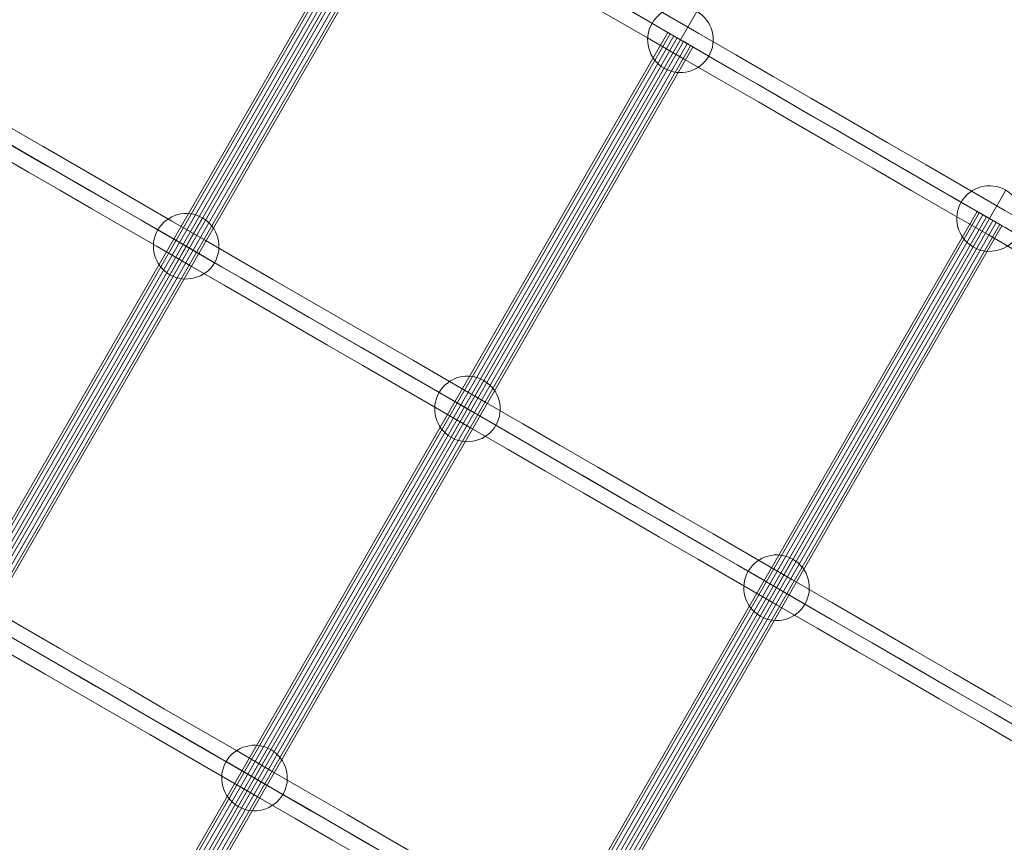
# Model space of a CAD drawing. Units: millimetres. Extents: x 26275 to 44735, y 10576 to 27719.
# Drawn here: x 31475 to 32076, y 16702 to 17204 of the extents above; entities that cross this region are included whole.
import ezdxf

# ---------------------------------------------------------------- set-up
doc = ezdxf.new("R2010")
doc.units = ezdxf.units.MM
doc.header["$MEASUREMENT"] = 0
for name, color, linetype, lineweight in [('Level 26', 7, 'Continuous', 0), ('Level 61', 7, 'Continuous', 0), ('ninja1 - Level 27', 7, 'Continuous', 0)]:
    doc.layers.add(name, color=color, linetype=linetype, lineweight=lineweight)

# ---------------------------------------------------------------- blocks, each defined once
blk = doc.blocks.new('From Smart Solid_114')
at = {"layer": 'Level 26', "color": 253, "linetype": 'Continuous', "lineweight": 13}
for p, q in [((-10, -17.32), (10, 17.32)), ((-17.32, 10), (17.32, -10)), ((17.32, -10), (-17.32, 10))]:
    blk.add_line(p, q, dxfattribs=at)
at = {"layer": 'Level 26', "color": 253, "linetype": 'Continuous', "lineweight": 13, "extrusion": (0, 0, -1)}
blk.add_arc((0, 0), 20, 30, 210, dxfattribs=at)
at = {"layer": 'Level 26', "color": 253, "linetype": 'Continuous', "lineweight": 13}
blk.add_arc((0, 0), 20, 150, 330, dxfattribs=at)
blk = doc.blocks.new('From Smart Solid_116')
at = {"layer": 'ninja1 - Level 27', "color": 16, "lineweight": 13}
for p, q in [((-202.6, -333.36), (187.4, 342.14)), ((-201.24, -334.15), (188.77, 341.35)), ((-199.12, -335.37), (190.88, 340.13)), ((-196.92, -336.64), (193.08, 338.86)), ((-195, -337.75), (195, 337.75)), ((-193.08, -338.86), (196.92, 336.64)), ((-190.88, -340.13), (199.12, 335.37)), ((-188.76, -341.35), (201.24, 334.15)), ((-187.4, -342.14), (202.6, 333.36))]:
    blk.add_line(p, q, dxfattribs=at)
blk = doc.blocks.new('From Smart Solid_118')
at = {"layer": 'Level 26', "color": 253, "linetype": 'Continuous', "lineweight": 13}
for p, q in [((-10, -17.32), (10, 17.32)), ((-17.32, 10), (17.32, -10)), ((17.32, -10), (-17.32, 10))]:
    blk.add_line(p, q, dxfattribs=at)
at = {"layer": 'Level 26', "color": 253, "linetype": 'Continuous', "lineweight": 13, "extrusion": (0, 0, -1)}
blk.add_arc((0, 0), 20, 30, 210, dxfattribs=at)
at = {"layer": 'Level 26', "color": 253, "linetype": 'Continuous', "lineweight": 13}
blk.add_arc((0, 0), 20, 150, 330, dxfattribs=at)
blk = doc.blocks.new('From Smart Solid_119')
at = {"layer": 'Level 26', "color": 253, "linetype": 'Continuous', "lineweight": 13}
for p, q in [((-10, -17.32), (10, 17.32)), ((-17.32, 10), (17.32, -10)), ((17.32, -10), (-17.32, 10))]:
    blk.add_line(p, q, dxfattribs=at)
at = {"layer": 'Level 26', "color": 253, "linetype": 'Continuous', "lineweight": 13, "extrusion": (0, 0, -1)}
blk.add_arc((0, 0), 20, 30, 210, dxfattribs=at)
at = {"layer": 'Level 26', "color": 253, "linetype": 'Continuous', "lineweight": 13}
blk.add_arc((0, 0), 20, 150, 330, dxfattribs=at)
blk = doc.blocks.new('From Smart Solid_120')
at = {"layer": 'Level 26', "color": 253, "linetype": 'Continuous', "lineweight": 13}
for p, q in [((-10, -17.32), (10, 17.32)), ((-17.32, 10), (17.32, -10)), ((17.32, -10), (-17.32, 10))]:
    blk.add_line(p, q, dxfattribs=at)
at = {"layer": 'Level 26', "color": 253, "linetype": 'Continuous', "lineweight": 13, "extrusion": (0, 0, -1)}
blk.add_arc((0, 0), 20, 30, 210, dxfattribs=at)
at = {"layer": 'Level 26', "color": 253, "linetype": 'Continuous', "lineweight": 13}
blk.add_arc((0, 0), 20, 150, 330, dxfattribs=at)
blk = doc.blocks.new('From Smart Solid_121')
at = {"layer": 'ninja1 - Level 27', "color": 16, "lineweight": 13}
for p, q in [((-202.6, -333.36), (187.4, 342.14)), ((-201.24, -334.15), (188.76, 341.35)), ((-199.12, -335.37), (190.88, 340.13)), ((-196.92, -336.64), (193.08, 338.86)), ((-195, -337.75), (195, 337.75)), ((-193.08, -338.86), (196.92, 336.64)), ((187.21, 342.25), (202.79, 333.25)), ((-190.88, -340.13), (199.12, 335.37)), ((-188.76, -341.35), (201.24, 334.15)), ((-187.4, -342.14), (202.6, 333.36))]:
    blk.add_line(p, q, dxfattribs=at)
blk = doc.blocks.new('From Smart Solid_124')
at = {"layer": 'Level 26', "color": 253, "linetype": 'Continuous', "lineweight": 13}
for p, q in [((-10, -17.32), (10, 17.32)), ((-17.32, 10), (17.32, -10)), ((17.32, -10), (-17.32, 10))]:
    blk.add_line(p, q, dxfattribs=at)
at = {"layer": 'Level 26', "color": 253, "linetype": 'Continuous', "lineweight": 13, "extrusion": (0, 0, -1)}
blk.add_arc((0, 0), 20, 30, 210, dxfattribs=at)
at = {"layer": 'Level 26', "color": 253, "linetype": 'Continuous', "lineweight": 13}
blk.add_arc((0, 0), 20, 150, 330, dxfattribs=at)
blk = doc.blocks.new('From Smart Solid_125')
at = {"layer": 'Level 26', "color": 253, "linetype": 'Continuous', "lineweight": 13}
for p, q in [((-10, -17.32), (10, 17.32)), ((-17.32, 10), (17.32, -10)), ((17.32, -10), (-17.32, 10))]:
    blk.add_line(p, q, dxfattribs=at)
at = {"layer": 'Level 26', "color": 253, "linetype": 'Continuous', "lineweight": 13, "extrusion": (0, 0, -1)}
blk.add_arc((0, 0), 20, 30, 210, dxfattribs=at)
at = {"layer": 'Level 26', "color": 253, "linetype": 'Continuous', "lineweight": 13}
blk.add_arc((0, 0), 20, 150, 330, dxfattribs=at)
blk = doc.blocks.new('From Smart Solid_126')
at = {"layer": 'ninja1 - Level 27', "color": 16, "lineweight": 13}
for p, q in [((-202.6, -333.36), (187.4, 342.14)), ((-201.24, -334.15), (188.76, 341.35)), ((-199.12, -335.37), (190.88, 340.13)), ((-196.92, -336.64), (193.08, 338.86)), ((-195, -337.75), (195, 337.75)), ((-193.08, -338.86), (196.92, 336.64)), ((187.21, 342.25), (202.79, 333.25)), ((-190.88, -340.13), (199.12, 335.37)), ((-188.77, -341.35), (201.24, 334.15)), ((-187.4, -342.14), (202.6, 333.36))]:
    blk.add_line(p, q, dxfattribs=at)
blk = doc.blocks.new('From Smart Solid_381')
at = {"layer": 'ninja1 - Level 27', "color": 16, "linetype": 'Continuous', "lineweight": 13, "extrusion": (0, 0, -1)}
for centre, major_axis in [((1962.37, -1135.39), (2659.56, -1538.2)), ((1966.87, -1127.6), (2651.77, -1533.69)), ((1957.86, -1143.18), (2651.77, -1533.69)), ((1962.37, -1135.39), (2643.98, -1529.18))]:
    blk.add_ellipse(centre, major_axis=major_axis, ratio=0.000398, start_param=3.435253, end_param=4.163057, dxfattribs=at)
blk = doc.blocks.new('From Smart Solid_382')
at = {"layer": 'ninja1 - Level 27', "color": 16, "linetype": 'Continuous', "lineweight": 13, "extrusion": (0, 0, -1)}
for centre, major_axis in [((1962.37, -1135.39), (2659.56, -1538.2)), ((1966.87, -1127.6), (2651.77, -1533.69)), ((1957.86, -1143.18), (2651.77, -1533.69)), ((1962.37, -1135.39), (2643.98, -1529.18))]:
    blk.add_ellipse(centre, major_axis=major_axis, ratio=0.000398, start_param=3.435253, end_param=4.163057, dxfattribs=at)
blk = doc.blocks.new('From Smart Solid_383')
at = {"layer": 'ninja1 - Level 27', "color": 16, "linetype": 'Continuous', "lineweight": 13, "extrusion": (0, 0, -1)}
for centre, major_axis in [((1962.37, -1135.39), (2659.56, -1538.2)), ((1966.87, -1127.6), (2651.77, -1533.69)), ((1957.86, -1143.18), (2651.77, -1533.69)), ((1962.37, -1135.39), (2643.98, -1529.18))]:
    blk.add_ellipse(centre, major_axis=major_axis, ratio=0.000398, start_param=3.435253, end_param=4.163057, dxfattribs=at)
blk = doc.blocks.new('From Smart Solid_384')
at = {"layer": 'ninja1 - Level 27', "color": 16, "linetype": 'Continuous', "lineweight": 13, "extrusion": (0, 0, -1)}
for centre, major_axis in [((1962.37, -1135.39), (2659.56, -1538.2)), ((1966.87, -1127.6), (2651.77, -1533.69)), ((1957.86, -1143.18), (2651.77, -1533.69)), ((1962.37, -1135.39), (2643.98, -1529.18))]:
    blk.add_ellipse(centre, major_axis=major_axis, ratio=0.000398, start_param=3.435253, end_param=4.163057, dxfattribs=at)
blk = doc.blocks.new('ninja1_1')
at = {"layer": 'Level 26', "color": 253, "linetype": 'Continuous', "lineweight": 13}
for name, p in [('From Smart Solid_120', (31877.9585, 17191.4735)), ('From Smart Solid_125', (32066.6495, 17082.4235)), ('From Smart Solid_114', (31576.2595, 17065.5225)), ('From Smart Solid_119', (31747.9585, 16966.3075)), ('From Smart Solid_124', (31936.6495, 16857.2565)), ('From Smart Solid_118', (31617.9585, 16741.1405))]:
    blk.add_blockref(name, p, dxfattribs=at)
at = {"layer": 'ninja1 - Level 27', "color": 16, "linetype": 'Continuous', "lineweight": 13}
for name, p in [('From Smart Solid_384', (31694.31, 17297.0705)), ('From Smart Solid_383', (31564.31, 17071.904)), ('From Smart Solid_382', (31434.31, 16846.7375)), ('From Smart Solid_381', (31304.3095, 16621.57))]:
    blk.add_blockref(name, p, dxfattribs=at)
at = {"layer": 'ninja1 - Level 27', "color": 16, "lineweight": 13}
for name, p in [('From Smart Solid_116', (31511.259, 16952.9385)), ('From Smart Solid_121', (31682.958, 16853.7235)), ('From Smart Solid_126', (31871.65, 16744.6735))]:
    blk.add_blockref(name, p, dxfattribs=at)

msp = doc.modelspace()

# ---------------------------------------------------------------- block references
at = {"layer": 'Level 61', "color": 7, "linetype": 'Continuous', "lineweight": 0}
msp.add_blockref('ninja1_1', (0, 0), dxfattribs=at)

doc.saveas('drawing.dxf')
